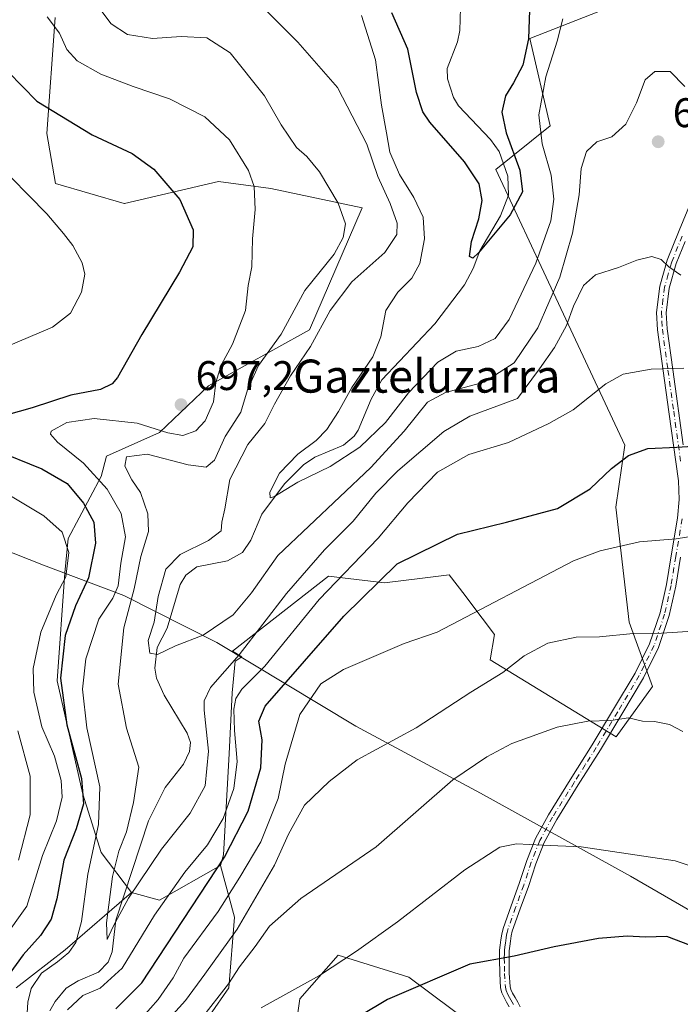
# Model space of a CAD drawing. Units: metres. Extents: x 563083 to 566515, y 4731033 to 4733379.
# Drawn here: x 565350 to 565510, y 4732250 to 4732489 of the extents above; entities that cross this region are included whole.
import ezdxf
from ezdxf.enums import TextEntityAlignment as Align

# ---------------------------------------------------------------- set-up
doc = ezdxf.new("R2010")
doc.units = ezdxf.units.M
doc.header["$MEASUREMENT"] = 0
doc.linetypes.add('DGN Style 4', pattern=[2.6384748266838614, 1.318413404963828, -0.6592067024819142, 0.001648016756204785, -0.6592067024819142])
for name, color, linetype, lineweight in [('Arbolado forestal CxS', 92, 'Continuous', 0), ('Camino Cxs', 7, 'Continuous', 0), ('Camino eje', 30, 'DGN Style 4', 13), ('Corriente natural lineal', 142, 'Continuous', 13), ('Curva de nivel maestra', 30, 'Continuous', 30), ('Curva de nivel normal', 30, 'Continuous', 0), ('Matorral CxS', 135, 'Continuous', 0), ('Municipio', 91, 'Continuous', 13), ('Municipio CxS', 4, 'Continuous', 0), ('Punto de cota en terreno', 7, 'Continuous', 0), ('Rótulo de punto de cota en terreno', 7, 'Continuous', 0), ('Texto cartográfico', 7, 'Continuous', 0)]:
    doc.layers.add(name, color=color, linetype=linetype, lineweight=lineweight)
doc.styles.add('Style-Arial', font='txt')

# ---------------------------------------------------------------- blocks, each defined once
blk = doc.blocks.new('*U4')
at = {"layer": 'Arbolado forestal CxS', "color": 92, "linetype": 'Continuous', "lineweight": 0}
for points in [[(565349.5724999999, 4732254.3215, 699.0791000000027), (565361.4463000001, 4732263.5615, 697.1089999999967), (565377.4495000001, 4732277.4365, 689.2630000000064), (565384.2379000001, 4732275.574100001, 692.588699999993), (565398.9524999997, 4732283.9319, 697.1229000000021), (565402.3469000002, 4732271.480900001, 705.897299999997), (565401.0264999997, 4732254.320900001, 713.2093000000023), (565391.7909000004, 4732241.122300001, 714.1111999999994)], [(565415.5393000003, 4732233.2017, 724.5945999999968), (565418.1785000004, 4732251.6809, 719.9722999999941), (565427.4139, 4732262.240700001, 718.5728999999993), (565444.5657000003, 4732256.9605, 723.2584000000061), (565460.3976999996, 4732245.0811, 727.819399999993)]]:
    blk.add_polyline3d(points, dxfattribs=at)
blk = doc.blocks.new('5PATER')
at = {"layer": 'Punto de cota en terreno', "linetype": 'Continuous', "lineweight": 0}
h = blk.add_hatch(color=51, dxfattribs=at)
edge = h.paths.add_edge_path()
edge.add_ellipse((0, 0), major_axis=(-0.1095731443231308, -0.1110710700762829), ratio=0.9994222409660322, start_angle=0, end_angle=360)

msp = doc.modelspace()

# ---------------------------------------------------------------- linework, layer by layer
at = {"layer": 'Arbolado forestal CxS', "color": 92, "linetype": 'Continuous', "lineweight": 0, "extrusion": (-0.3880296128548252, 0.1944041973728082, 0.9009106657108511), "elevation": 701212.3683300791, "flags": 128}
msp.add_lwpolyline([(-4484228.131093057, -1453994.894870066), (-4484229.506717037, -1453987.232047643), (-4484243.570287403, -1453976.784692372)], dxfattribs=at)
msp.add_lwpolyline([(-4484228.131093057, -1453994.894870066), (-4484229.506717037, -1453987.232047643), (-4484243.570287403, -1453976.784692372)], dxfattribs=at)
at = {"layer": 'Arbolado forestal CxS', "color": 92, "linetype": 'Continuous', "lineweight": 0}
for points in [[(565509.0491000004, 4732497.922900001, 678.3628000000026), (565473.8321000002, 4732484.0623, 674.3693000000058), (565478.7342999997, 4732462.925899999, 679.9256000000023), (565465.5579000004, 4732452.3803, 674.1442999999999), (565474.7484999998, 4732432.736500001, 677.8325999999943), (565496.7856999999, 4732385.6831, 698.2326999999932), (565494.6409, 4732370.675899999, 701.5535999999993), (565497.8579000002, 4732342.806100001, 708.662599999996), (565503.4515000005, 4732327.270300001, 712.574299999993), (565494.7093000002, 4732315.0899, 715.2234999999928), (565464.2383000003, 4732333.7445, 707.5749000000069), (565465.2944999998, 4732339.833699999, 706.1055000000051), (565459.2622999996, 4732347.780300001, 703.5080000000017), (565458.1458999999, 4732349.2511, 703.0681999999942), (565454.3101000004, 4732354.304500001, 701.5445999999939), (565447.1858999999, 4732353.423699999, 700.966499999995), (565438.6907000003, 4732352.373500001, 698.9514000000054), (565425.0872999998, 4732353.9345, 691.6438999999956), (565401.8633000003, 4732335.8007, 687.3138999999937), (565404.1612999998, 4732334.4155, 688.8791000000056), (565402.5056999996, 4732333.403700001, 688.3894), (565401.8057000004, 4732325.7051, 691.7373999999982), (565401.1054999996, 4732311.0077, 691.7356), (565399.7052999996, 4732286.5121, 696.5987000000023), (565398.9524999997, 4732283.9319, 697.1229000000021), (565384.2379000001, 4732275.574100001, 692.588699999993), (565377.4495000001, 4732277.4365, 689.2630000000064), (565370.0928999997, 4732287.067100001, 695.0858000000007), (565365.6727, 4732301.212300001, 702.1808000000019), (565359.4846999999, 4732328.6187, 702.1567000000068), (565361.3422999998, 4732354.747300001, 705.6915000000009), (565362.1376999998, 4732363.0975, 704.8331000000035), (565370.0947000004, 4732378.126499999, 695.0660000000062), (565371.4190999996, 4732382.981899999, 692.6502999999939), (565384.2401000002, 4732388.735300001, 694.8334999999934), (565396.1196999997, 4732400.052300001, 696.1416000000027), (565420.5226999996, 4732413.585899999, 688.511400000003), (565433.2785, 4732443.1359, 689.0170999999973), (565411.1974999999, 4732447.769099999, 694.2733000000007), (565398.4675000003, 4732449.513300001, 697.4511000000057), (565375.7903000005, 4732444.172700001, 702.2093000000023), (565375.6618999997, 4732444.1425, 702.2299000000058), (565359.0802999996, 4732449.013699999, 703.6208000000044), (565357.0225000001, 4732461.056700001, 701.6901000000071), (565358.9631000003, 4732489.192700001, 694.6824000000051)], [(565509.0491000004, 4732497.922900001, 678.3628000000026), (565473.8321000002, 4732484.0623, 674.3693000000058), (565478.7342999997, 4732462.925899999, 679.9256000000023), (565465.5579000004, 4732452.3803, 674.1442999999999), (565474.7484999998, 4732432.736500001, 677.8325999999943), (565496.7856999999, 4732385.6831, 698.2326999999932), (565494.6409, 4732370.675899999, 701.5535999999993), (565497.8579000002, 4732342.806100001, 708.662599999996), (565503.4515000005, 4732327.270300001, 712.574299999993), (565494.7093000002, 4732315.0899, 715.2234999999928), (565464.2383000003, 4732333.7445, 707.5749000000069), (565465.2944999998, 4732339.833699999, 706.1055000000051), (565459.2622999996, 4732347.780300001, 703.5080000000017), (565458.1458999999, 4732349.2511, 703.0681999999942), (565454.3101000004, 4732354.304500001, 701.5445999999939), (565447.1858999999, 4732353.423699999, 700.966499999995), (565438.6907000003, 4732352.373500001, 698.9514000000054), (565425.0872999998, 4732353.9345, 691.6438999999956), (565401.8633000003, 4732335.8007, 687.3138999999937), (565404.1612999998, 4732334.4155, 688.8791000000056), (565402.5056999996, 4732333.403700001, 688.3894), (565401.8057000004, 4732325.7051, 691.7373999999982), (565401.1054999996, 4732311.0077, 691.7356), (565399.7052999996, 4732286.5121, 696.5987000000023), (565398.9524999997, 4732283.9319, 697.1229000000021)], [(565358.9631000003, 4732489.192700001, 694.6824000000051), (565357.0225000001, 4732461.056700001, 701.6901000000071), (565359.0802999996, 4732449.013699999, 703.6208000000044), (565375.6618999997, 4732444.1425, 702.2299000000058), (565375.7903000005, 4732444.172700001, 702.2093000000023), (565398.4675000003, 4732449.513300001, 697.4511000000057), (565411.1974999999, 4732447.769099999, 694.2733000000007), (565433.2785, 4732443.1359, 689.0170999999973), (565420.5226999996, 4732413.585899999, 688.511400000003), (565396.1196999997, 4732400.052300001, 696.1416000000027), (565384.2401000002, 4732388.735300001, 694.8334999999934), (565371.4190999996, 4732382.981899999, 692.6502999999939), (565370.0947000004, 4732378.126499999, 695.0660000000062), (565362.1376999998, 4732363.0975, 704.8331000000035), (565361.3422999998, 4732354.747300001, 705.6915000000009), (565359.4846999999, 4732328.6187, 702.1567000000068), (565365.6727, 4732301.212300001, 702.1808000000019), (565370.0928999997, 4732287.067100001, 695.0858000000007), (565377.4495000001, 4732277.4365, 689.2630000000064), (565361.4463000001, 4732263.5615, 697.1089999999967), (565349.5724999999, 4732254.3215, 699.0791000000027)], [(565358.9631000003, 4732489.192700001, 694.6824000000051), (565357.0225000001, 4732461.056700001, 701.6901000000071), (565359.0802999996, 4732449.013699999, 703.6208000000044), (565375.6618999997, 4732444.1425, 702.2299000000058), (565375.7903000005, 4732444.172700001, 702.2093000000023), (565398.4675000003, 4732449.513300001, 697.4511000000057), (565411.1974999999, 4732447.769099999, 694.2733000000007), (565433.2785, 4732443.1359, 689.0170999999973), (565420.5226999996, 4732413.585899999, 688.511400000003), (565396.1196999997, 4732400.052300001, 696.1416000000027), (565384.2401000002, 4732388.735300001, 694.8334999999934), (565371.4190999996, 4732382.981899999, 692.6502999999939), (565370.0947000004, 4732378.126499999, 695.0660000000062), (565362.1376999998, 4732363.0975, 704.8331000000035), (565361.3422999998, 4732354.747300001, 705.6915000000009), (565359.4846999999, 4732328.6187, 702.1567000000068), (565365.6727, 4732301.212300001, 702.1808000000019), (565370.0928999997, 4732287.067100001, 695.0858000000007), (565377.4495000001, 4732277.4365, 689.2630000000064)], [(565358.9631000003, 4732489.192700001, 694.6824000000051), (565357.0225000001, 4732461.056700001, 701.6901000000071), (565359.0802999996, 4732449.013699999, 703.6208000000044), (565375.6618999997, 4732444.1425, 702.2299000000058), (565375.7903000005, 4732444.172700001, 702.2093000000023), (565398.4675000003, 4732449.513300001, 697.4511000000057), (565411.1974999999, 4732447.769099999, 694.2733000000007), (565433.2785, 4732443.1359, 689.0170999999973), (565420.5226999996, 4732413.585899999, 688.511400000003), (565396.1196999997, 4732400.052300001, 696.1416000000027), (565384.2401000002, 4732388.735300001, 694.8334999999934), (565371.4190999996, 4732382.981899999, 692.6502999999939), (565370.0947000004, 4732378.126499999, 695.0660000000062), (565362.1376999998, 4732363.0975, 704.8331000000035), (565361.3422999998, 4732354.747300001, 705.6915000000009), (565359.4846999999, 4732328.6187, 702.1567000000068), (565365.6727, 4732301.212300001, 702.1808000000019), (565370.0928999997, 4732287.067100001, 695.0858000000007), (565377.4495000001, 4732277.4365, 689.2630000000064)], [(565398.9524999997, 4732283.9319, 697.1229000000021), (565402.3469000002, 4732271.480900001, 705.897299999997), (565401.0264999997, 4732254.320900001, 713.2093000000023), (565391.7909000004, 4732241.122300001, 714.1111999999994), (565397.0676999995, 4732223.962099999, 723.641499999998), (565403.6649000002, 4732220.0021, 726.7884999999952), (565412.9001000002, 4732221.321900001, 727.7038999999932), (565415.5393000003, 4732233.2017, 724.5945999999968), (565418.1785000004, 4732251.6809, 719.9722999999941), (565427.4139, 4732262.240700001, 718.5728999999993), (565444.5657000003, 4732256.9605, 723.2584000000061), (565460.3976999996, 4732245.0811, 727.819399999993), (565472.2713000001, 4732221.3211, 735.4866999999941), (565485.4650999998, 4732214.722100001, 739.3234999999986), (565490.7418999998, 4732205.4825, 742.5290999999997), (565493.3346999995, 4732193.647100001, 746.9070000000065), (565550.5329, 4732180.841499999, 749.5439999999944), (565579.0931000002, 4732169.8869, 748.5537999999942), (565605.4801000003, 4732172.526900001, 741.311600000001), (565610.7571, 4732180.4465, 736.4483000000037), (565596.0566999996, 4732198.569300001, 732.7589000000008), (565583.8982999995, 4732205.402899999, 732.6897999999928), (565587.0094999997, 4732217.4055, 728.3908999999985), (565606.2581000002, 4732219.363299999, 722.4192999999942)], [(565349.5724999999, 4732254.3215, 699.0791000000027), (565361.4463000001, 4732263.5615, 697.1089999999967), (565377.4495000001, 4732277.4365, 689.2630000000064)], [(565349.5724999999, 4732254.3215, 699.0791000000027), (565361.4463000001, 4732263.5615, 697.1089999999967), (565377.4495000001, 4732277.4365, 689.2630000000064)]]:
    msp.add_polyline3d(points, dxfattribs=at)
at = {"layer": 'Camino Cxs', "color": 7, "linetype": 'Continuous', "lineweight": 0}
for points in [[(565468.8300999999, 4732249.7501, 730.6065999999992), (565468.2100999998, 4732250.880100001, 730.0868000000046), (565467.5800999999, 4732252.0101, 729.5280999999959), (565467.0601000004, 4732253.140100001, 729.0516000000061), (565466.7500999998, 4732254.3301, 728.5766000000004), (565466.5201000003, 4732257.8101, 727.0972999999941), (565466.4801000003, 4732261.3201, 725.6235000000015), (565466.4801000003, 4732262.4001, 725.1655999999931), (565466.5100999996, 4732263.4801, 724.9753000000055), (565466.6501000002, 4732264.710100001, 724.7569999999978), (565466.8300999999, 4732265.9301, 724.5331000000006), (565467.0301000001, 4732267.340100001, 724.2853999999934), (565467.3400999998, 4732268.7401, 724.2198999999965), (565469.2801000001, 4732274.220100001, 723.7697000000044), (565471.2600999996, 4732279.610099999, 722.350099999996), (565473.0701000001, 4732285.140100001, 721.2994000000036), (565475.1700999998, 4732290.4901, 720.1904999999971), (565478.3000999996, 4732296.2301, 719.1059999999999), (565483.5701000001, 4732304.6801, 719.0019999999931), (565488.9001000002, 4732313.130100001, 716.8185999999987), (565494.0900999998, 4732321.770099999, 720.1057000000002), (565499.2701000003, 4732330.460100001, 718.9214999999967), (565502.7801000001, 4732337.600099999, 716.5966999999946), (565505.3000999996, 4732345.110099999, 709.7014000000055), (565506.8400999998, 4732351.970100001, 707.2856000000029), (565507.9700999996, 4732358.920100001, 705.8797999999952), (565509.5201000003, 4732368.0001, 704.1459000000032), (565509.9700999996, 4732372.540100001, 702.9196999999986), (565509.7801000001, 4732377.050100001, 703.1184000000068), (565507.4600999998, 4732393.7501, 699.0383000000002), (565506.0800999999, 4732403.670100001, 696.8175999999949), (565504.7100999998, 4732413.610099999, 693.760500000004), (565504.4801000003, 4732417.8101, 692.1432999999961), (565505.2500999998, 4732424.140100001, 691.3644000000058), (565507.0401, 4732430.4101, 692.3349000000017), (565509.9401000004, 4732437.590100001, 690.5584999999992), (565512.8400999998, 4732444.6501, 686.8380999999936)], [(565468.8300999999, 4732249.7501, 730.6065999999992), (565468.2100999998, 4732250.880100001, 730.0868000000046), (565467.5800999999, 4732252.0101, 729.5280999999959), (565467.0601000004, 4732253.140100001, 729.0516000000061), (565466.7500999998, 4732254.3301, 728.5766000000004), (565466.5201000003, 4732257.8101, 727.0972999999941), (565466.4801000003, 4732261.3201, 725.6235000000015), (565466.4801000003, 4732262.4001, 725.1655999999931), (565466.5100999996, 4732263.4801, 724.9753000000055), (565466.6501000002, 4732264.710100001, 724.7569999999978), (565466.8300999999, 4732265.9301, 724.5331000000006), (565467.0301000001, 4732267.340100001, 724.2853999999934), (565467.3400999998, 4732268.7401, 724.2198999999965), (565469.2801000001, 4732274.220100001, 723.7697000000044), (565471.2600999996, 4732279.610099999, 722.350099999996), (565473.0701000001, 4732285.140100001, 721.2994000000036), (565475.1700999998, 4732290.4901, 720.1904999999971), (565478.3000999996, 4732296.2301, 719.1059999999999), (565483.5701000001, 4732304.6801, 719.0019999999931), (565488.9001000002, 4732313.130100001, 716.8185999999987), (565494.0900999998, 4732321.770099999, 720.1057000000002), (565499.2701000003, 4732330.460100001, 718.9214999999967), (565502.7801000001, 4732337.600099999, 716.5966999999946), (565505.3000999996, 4732345.110099999, 709.7014000000055), (565506.8400999998, 4732351.970100001, 707.2856000000029), (565507.9700999996, 4732358.920100001, 705.8797999999952), (565509.5201000003, 4732368.0001, 704.1459000000032), (565509.9700999996, 4732372.540100001, 702.9196999999986), (565509.7801000001, 4732377.050100001, 703.1184000000068), (565507.4600999998, 4732393.7501, 699.0383000000002), (565506.0800999999, 4732403.670100001, 696.8175999999949), (565504.7100999998, 4732413.610099999, 693.760500000004), (565504.4801000003, 4732417.8101, 692.1432999999961), (565505.2500999998, 4732424.140100001, 691.3644000000058), (565507.0401, 4732430.4101, 692.3349000000017), (565509.9401000004, 4732437.590100001, 690.5584999999992), (565512.8400999998, 4732444.6501, 686.8380999999936)], [(565511.3701, 4732434.9301, 690.1104999999952), (565509.2401000002, 4732429.6501, 692.1346000000049), (565507.5301000001, 4732423.6801, 691.5478000000003), (565506.8000999996, 4732417.7301, 692.0826999999991), (565507.0201000003, 4732413.8301, 693.0062000000034), (565508.3800999997, 4732403.9901, 695.4272999999957), (565510.9200999998, 4732385.720100001, 702.2877000000008)], [(565511.3701, 4732434.9301, 690.1104999999952), (565509.2401000002, 4732429.6501, 692.1346000000049), (565507.5301000001, 4732423.6801, 691.5478000000003), (565506.8000999996, 4732417.7301, 692.0826999999991), (565507.0201000003, 4732413.8301, 693.0062000000034), (565508.3800999997, 4732403.9901, 695.4272999999957), (565510.9200999998, 4732385.720100001, 702.2877000000008)], [(565510.2600999996, 4732358.540100001, 706.0362000000023), (565509.1201, 4732351.530099999, 707.4257999999973), (565507.5401, 4732344.4901, 709.1429000000062), (565504.9301000005, 4732336.720100001, 714.6747999999934), (565501.3101000004, 4732329.350099999, 718.1977000000044), (565496.0800999999, 4732320.5801, 720.1944999999978), (565490.8701, 4732311.9101, 716.5451999999932), (565485.5401, 4732303.450099999, 718.6717000000062), (565480.3101000004, 4732295.0601, 719.2743999999948), (565477.2801000001, 4732289.5101, 720.0978000000032), (565475.2600999996, 4732284.350099999, 721.3601000000053), (565473.4600999998, 4732278.850099999, 722.0222000000067), (565471.4700999996, 4732273.4301, 723.0721999999951), (565469.5800999999, 4732268.100099999, 724.1745999999986), (565469.3101000004, 4732266.9301, 724.3368999999948), (565469.1300999997, 4732265.600099999, 724.5767000000051), (565468.9501, 4732264.4101, 724.7713999999978), (565468.8300999999, 4732263.3101, 724.946100000001), (565468.8000999996, 4732262.370100001, 725.1343999999954), (565468.8000999996, 4732261.340100001, 725.5432000000002), (565468.8400999998, 4732257.9001, 726.9144999999991), (565469.0500999996, 4732254.700099999, 728.3010000000068), (565469.2500999998, 4732253.920100001, 728.6401999999945), (565469.6501000002, 4732253.0601, 729.0026000000071), (565470.2401000002, 4732252.0001, 729.4483000000037), (565470.8800999997, 4732250.840100001, 729.9351000000024), (565471.4401000004, 4732249.7401, 730.3628999999929)], [(565510.2600999996, 4732358.540100001, 706.0362000000023), (565509.1201, 4732351.530099999, 707.4257999999973), (565507.5401, 4732344.4901, 709.1429000000062), (565504.9301000005, 4732336.720100001, 714.6747999999934), (565501.3101000004, 4732329.350099999, 718.1977000000044), (565496.0800999999, 4732320.5801, 720.1944999999978), (565490.8701, 4732311.9101, 716.5451999999932), (565485.5401, 4732303.450099999, 718.6717000000062), (565480.3101000004, 4732295.0601, 719.2743999999948), (565477.2801000001, 4732289.5101, 720.0978000000032), (565475.2600999996, 4732284.350099999, 721.3601000000053), (565473.4600999998, 4732278.850099999, 722.0222000000067), (565471.4700999996, 4732273.4301, 723.0721999999951), (565469.5800999999, 4732268.100099999, 724.1745999999986), (565469.3101000004, 4732266.9301, 724.3368999999948), (565469.1300999997, 4732265.600099999, 724.5767000000051), (565468.9501, 4732264.4101, 724.7713999999978), (565468.8300999999, 4732263.3101, 724.946100000001), (565468.8000999996, 4732262.370100001, 725.1343999999954), (565468.8000999996, 4732261.340100001, 725.5432000000002), (565468.8400999998, 4732257.9001, 726.9144999999991), (565469.0500999996, 4732254.700099999, 728.3010000000068), (565469.2500999998, 4732253.920100001, 728.6401999999945), (565469.6501000002, 4732253.0601, 729.0026000000071), (565470.2401000002, 4732252.0001, 729.4483000000037), (565470.8800999997, 4732250.840100001, 729.9351000000024), (565471.4401000004, 4732249.7401, 730.3628999999929)]]:
    msp.add_polyline3d(points, dxfattribs=at)
at = {"layer": 'Camino eje', "color": 30, "linetype": 'DGN Style 4', "lineweight": 13}
for points in [[(565510.6551000001, 4732436.2601, 690.3151000000071), (565508.1401000004, 4732430.030099999, 692.2482000000019), (565507.2851, 4732427.045100001, 691.7465999999986), (565506.3901000004, 4732423.9101, 691.465200000006), (565506.0251000002, 4732420.9351, 691.6478000000062), (565505.6401000004, 4732417.770099999, 692.1135000000068), (565505.7550999997, 4732415.670100001, 692.7581999999966), (565505.8651000002, 4732413.720100001, 693.3745999999956), (565507.2301000003, 4732403.8301, 695.7624999999971), (565508.6101000002, 4732393.9101, 698.8366999999998), (565510.3501000004, 4732381.3851, 704.5858000000007)], [(565510.6700999998, 4732367.845100001, 704.1809999999969), (565509.1151000002, 4732358.7301, 705.9542999999976), (565507.9801000003, 4732351.7501, 707.2744999999995), (565506.4200999998, 4732344.800100001, 709.4409000000014), (565503.8551000003, 4732337.1601, 715.6505999999936), (565500.2901, 4732329.905099999, 718.5550999999978), (565495.0850999998, 4732321.175100001, 720.178), (565489.8850999996, 4732312.520099999, 716.6316999999982), (565487.2200999996, 4732308.290100001, 718.686600000001), (565484.5551000005, 4732304.065099999, 718.8065999999964), (565479.3051000005, 4732295.645099999, 719.1839000000036), (565476.2251000004, 4732290.0001, 720.1388000000007), (565475.1750999996, 4732287.325099999, 720.8810999999987), (565474.1651, 4732284.745100001, 721.3125), (565472.3601000002, 4732279.2301, 722.0282000000007), (565470.3750999998, 4732273.825099999, 723.4069000000018), (565468.4600999998, 4732268.420100001, 724.1538), (565468.3051000005, 4732267.720100001, 724.1680000000051), (565468.1700999998, 4732267.1351, 724.220100000006), (565468.0701000001, 4732266.4301, 724.317200000005), (565467.9801000003, 4732265.765100001, 724.4040999999997), (565467.8901000004, 4732265.170100001, 724.4762999999948), (565467.7701000003, 4732264.2851, 724.5780999999988), (565467.6700999998, 4732263.395099999, 724.6763000000064), (565467.6475000001, 4732262.620100001, 724.772100000002), (565467.6401000004, 4732261.5875, 725.1717000000062), (565467.6601, 4732259.610099999, 726.0117000000029), (565467.6801000005, 4732257.8551, 726.7560999999987), (565467.9001000002, 4732254.515100001, 728.3257000000012), (565468.1051000003, 4732253.725099999, 728.6974999999949), (565468.5151000004, 4732252.7501, 729.140400000004), (565468.9301000005, 4732251.970100001, 729.5050000000047), (565469.2251000004, 4732251.440099999, 729.7516000000034), (565469.8551000003, 4732250.295100001, 730.2551999999997)]]:
    msp.add_polyline3d(points, dxfattribs=at)
at = {"layer": 'Corriente natural lineal', "color": 142, "linetype": 'Continuous', "lineweight": 13}
msp.add_polyline3d([(565357.7012999998, 4732248.743799999, 692.959400000007), (565358.9808999998, 4732251.0021, 692.8199000000022), (565361.6692000004, 4732254.273800001, 692.9282999999997), (565364.5244000005, 4732256.0448, 692.8119000000006), (565369.4484000001, 4732258.1481, 691.5755999999965), (565371.8256999999, 4732260.5692, 691.2786999999954), (565372.7467999998, 4732263.069800001, 690.8402999999962), (565373.6705999998, 4732270.702500001, 690.9272999999957), (565381.5442000004, 4732294.7797, 689.0072999999975), (565385.5932, 4732302.7884, 688.2259999999952), (565390.0714999996, 4732308.480599999, 687.4082000000053), (565391.5226999996, 4732311.5461, 686.8842000000004), (565391.7210999997, 4732313.715299999, 686.713699999993), (565390.9250999996, 4732315.9869, 686.654999999999), (565385.3444999997, 4732325.1533, 686.2063999999956), (565383.5500999996, 4732329.267300001, 686.1160999999993), (565383.1201999999, 4732331.722100001, 685.8098000000027), (565383.6750999996, 4732336.6724, 685.4271000000008), (565386.1196999997, 4732341.349199999, 684.8947999999946), (565389.2720999997, 4732351.9365, 684.0703000000067), (565390.6068000002, 4732354.173699999, 684.0191999999952), (565393.2922999999, 4732356.2499, 683.5200999999943), (565400.6745999996, 4732357.697699999, 682.1747000000032), (565404.3146000003, 4732359.681700001, 682.2002000000066), (565406.3372, 4732362.686799999, 681.6848999999929), (565409, 4732369, 681.2621000000072), (565414.4757000003, 4732376.3146, 680.9204000000027), (565419.0449999999, 4732380.9012, 680.6972999999998), (565421.7896999996, 4732382.749199999, 680.0442000000039), (565428.7248000001, 4732385.6972, 679.1555999999982), (565431.3520999998, 4732387.8662, 678.3947999999946), (565432.3074000003, 4732389.279899999, 678.2621999999974), (565435.4069999997, 4732396.807499999, 678.5605999999971), (565437.9993000003, 4732401.520600001, 678.3554000000004), (565450.8748000005, 4732415.0518, 676.6667000000016), (565457.9968999998, 4732424.473400001, 675.8659999999945), (565460.1118999999, 4732428.427200001, 675.7932000000001), (565461.7525000004, 4732432.694900001, 675.2635000000009), (565466.7070000004, 4732441.1646, 674.9489999999934), (565468.6653000005, 4732446.161499999, 674.6637999999948), (565468.5252, 4732450.7656, 674.1855000000069), (565466.3975000001, 4732456.717900001, 673.4854999999952), (565464.2788000006, 4732459.630999999, 673.2122999999992), (565456.5406999998, 4732467.786900001, 672.1374999999971), (565455.3432999998, 4732469.8444, 672.287599999996), (565453.9340000004, 4732474.322699999, 672.2250000000058), (565453.8317999998, 4732476.7981, 672.1184999999969), (565456.2983999997, 4732483.2578, 670.8657999999997), (565456.8472999996, 4732486.0571, 670.5065000000031), (565457.0950999996, 4732494.358300001, 669.9018999999971)], dxfattribs=at)
at = {"layer": 'Curva de nivel maestra', "color": 30, "linetype": 'Continuous', "lineweight": 30, "flags": 128}
for points, elevation in [([(565473.7800000003, 4732493.280099999), (565473.4600000001, 4732483.9801), (565472.0999999996, 4732477.6601), (565469.8700000001, 4732473.3201), (565467.9199999999, 4732470.200099999), (565467.0700000003, 4732466.2401), (565468.0899999999, 4732461.270099999), (565471.3700000001, 4732452.2401), (565472.0499999998, 4732446.960100001), (565469.0899999999, 4732441.4301), (565461.4299999997, 4732432.1801), (565460.0199999996, 4732430.9001), (565459.2300000004, 4732431.360099999), (565459.6799999997, 4732434.9801), (565461.4600000001, 4732440.420100001), (565462.2800000003, 4732444.920100001), (565461.54, 4732448.940099999), (565458.0099999999, 4732454.2401), (565449.5899999999, 4732463.8301), (565447.9199999999, 4732466.3201), (565446.4400000004, 4732471.020099999), (565444.2800000003, 4732481.520099999), (565440.4000000004, 4732490.3101)], 675), ([(565340.5800000001, 4732483.110099999), (565354.5700000003, 4732468.9001), (565367.9600000001, 4732460.7601), (565377.6600000003, 4732456.2301), (565382.9000000004, 4732452.4801), (565389.1200000001, 4732445.1501), (565392.3799999999, 4732437.770099999), (565392.2599999999, 4732433.630100001), (565389.0999999996, 4732427.5001), (565379.9699999997, 4732412.4301), (565374.0800000001, 4732402.0801), (565372.8099999996, 4732400.520099999), (565369.9600000001, 4732399.130100001), (565362.75, 4732397.7501), (565353.4000000004, 4732394.700099999), (565343.9299999997, 4732392.0701)], 700), ([(565344.1900000004, 4732384.590100001), (565355.7999999998, 4732379.920100001), (565361.8700000001, 4732376.4301), (565365.8600000005, 4732371.600099999), (565368.3399999999, 4732367.040100001), (565368.79, 4732361.970100001), (565367.0599999996, 4732353.600099999), (565363.9199999999, 4732346.770099999), (565361.4299999997, 4732339.6501), (565360.2800000003, 4732329.270099999), (565361.8600000005, 4732317.9801), (565365.3600000005, 4732305.030099999), (565365.8200000003, 4732298.870100001), (565364.0800000001, 4732292.860099999), (565361.1100000005, 4732285.2401), (565359.4199999999, 4732275.920100001), (565358, 4732270.940099999), (565355.4400000004, 4732267.050100001), (565351.2800000003, 4732262.3301), (565346.2000000002, 4732255.3201)], 700), ([(565373.6799999997, 4732249.300100001), (565379.9900000002, 4732255.540100001), (565399.9900000002, 4732285.960100001), (565405.6500000004, 4732297.100099999), (565408.7300000004, 4732307.5701), (565409.0899999999, 4732314.350099999), (565408.2999999998, 4732318.880100001), (565409.79, 4732322.5001), (565428.79, 4732344.3201), (565441.7199999997, 4732356.940099999), (565456.3399999999, 4732364.170100001), (565468.1799999997, 4732367.020099999), (565480.5, 4732370.3201), (565488.3799999999, 4732375.0801), (565493.54, 4732380.050100001), (565497.7100000001, 4732383.170100001), (565502.3700000001, 4732384.840100001), (565509.3399999999, 4732385.220100001), (565515.8799999999, 4732385.620100001)], 700), ([(565542.0099999999, 4732248.940099999), (565529.1699999999, 4732255.4301), (565516.0599999996, 4732263.3201), (565506.9400000004, 4732266.7401), (565501.8099999996, 4732266.5801), (565497.3899999997, 4732266.860099999), (565490.4000000004, 4732266.3201), (565479.6799999997, 4732264.270099999), (565470.0599999996, 4732261.9801), (565459.3399999999, 4732260.0801), (565439.3899999997, 4732251.4901), (565425.7800000003, 4732243.4101)], 724.9999999999999)]:
    msp.add_lwpolyline(points, dxfattribs=dict(at, elevation=elevation))
at = {"layer": 'Curva de nivel normal', "color": 30, "linetype": 'Continuous', "lineweight": 0, "flags": 128}
for points, elevation in [([(565510.3200000003, 4732426.780099999), (565507.4600000001, 4732428.8201), (565505.5700000003, 4732430.590100001), (565503.3600000005, 4732431.3101), (565499.7100000001, 4732430.470100001), (565495.2400000002, 4732428.630100001), (565489.7100000001, 4732426.890100001), (565486.7599999999, 4732424.300100001), (565484.4000000004, 4732419.300100001), (565482.7000000002, 4732414.640100001), (565479.7599999999, 4732409.300100001), (565476.1699999999, 4732404.140100001), (565470.8600000005, 4732396.970100001), (565459.29, 4732392.6501), (565453.0099999999, 4732388.970100001), (565441.8499999996, 4732379.420100001), (565436.5499999998, 4732374.0801), (565431.1200000001, 4732367.300100001), (565424.1100000005, 4732360.340100001), (565414.9400000004, 4732349.7601), (565403.4900000002, 4732334.940099999), (565396.6100000005, 4732327.040100001), (565395.0599999996, 4732323.780099999), (565395.0099999999, 4732321.5701), (565396.0999999996, 4732311.620100001), (565395.2999999998, 4732303.2501), (565391.6600000003, 4732296.620100001), (565384.7000000002, 4732287.9001), (565376.7699999996, 4732276.030099999), (565373.0099999999, 4732269.200099999), (565371.6100000005, 4732266.030099999), (565371.3899999997, 4732270.090100001), (565372.8799999999, 4732281.270099999), (565374.4000000004, 4732287.4301), (565376.2199999997, 4732292.130100001), (565377.9500000002, 4732299.1801), (565379.2000000002, 4732307.770099999), (565376.25, 4732317.1601), (565374.2300000004, 4732327.8101), (565375.6399999997, 4732341.4301), (565378.1399999997, 4732350.9301), (565379.7400000002, 4732358.690099999), (565381.5599999996, 4732364.770099999), (565381.4400000004, 4732369.040100001), (565379.6699999999, 4732374.220100001), (565377.5099999999, 4732377.280099999), (565375.8899999997, 4732380.5601), (565376.2199999997, 4732382.860099999), (565381.2199999997, 4732383.460100001), (565391.1900000004, 4732380.890100001), (565395.5499999998, 4732380.340100001), (565397.5700000003, 4732382.0101), (565400.1500000004, 4732387.780099999), (565403.8700000001, 4732393.690099999), (565405.5499999998, 4732399.0801), (565408.2000000002, 4732404.9301), (565413.6900000004, 4732412.530099999), (565419.3899999997, 4732423.0801), (565426.4800000004, 4732431.9301), (565428.6299999999, 4732435.9001), (565429.2199999997, 4732439.2401), (565427.4400000004, 4732444.2601), (565422.9400000004, 4732451.850099999), (565419.8399999999, 4732455.550100001), (565417.3499999996, 4732457.7401), (565413.6299999999, 4732463.1801), (565409.6600000003, 4732470.170100001), (565401.3300000001, 4732480.600099999), (565395.6799999997, 4732484.220100001), (565389.4900000002, 4732484.590100001), (565382.5099999999, 4732484.050100001), (565376.5, 4732485.0701), (565372.5800000001, 4732487.670100001), (565367.1299999999, 4732494.880100001)], 690), ([(565357.0599999996, 4732489.3301), (565360.0599999996, 4732485.4001), (565361.8499999996, 4732481.460100001), (565364.2800000003, 4732478.710100001), (565370.0199999996, 4732475.4801), (565377.8700000001, 4732472.440099999), (565386.6799999997, 4732469.4801), (565395.2000000002, 4732465.100099999), (565401.1399999997, 4732459.550100001), (565405.7999999998, 4732452.1801), (565407.1299999999, 4732448.290100001), (565407.4100000003, 4732442.7401), (565406.7300000004, 4732435.630100001), (565406.6100000005, 4732428.850099999), (565405.7199999997, 4732424.300100001), (565405, 4732418.280099999), (565401.9199999999, 4732410.100099999), (565399.1799999997, 4732405.0001), (565397.8899999997, 4732400.860099999), (565397.29, 4732396.1801), (565395.29, 4732391.520099999), (565393.0199999996, 4732389.100099999), (565389.8600000005, 4732388.020099999), (565386.2199999997, 4732388.640100001), (565378.8600000005, 4732390.960100001), (565368.4299999997, 4732392.140100001), (565361.8600000005, 4732391.190099999), (565358.0199999996, 4732389.040100001), (565357.8300000001, 4732388.300100001), (565359.5300000003, 4732386.380100001), (565365.8700000001, 4732381.280099999), (565371.5800000001, 4732375.050100001), (565375, 4732369.100099999), (565375.9900000002, 4732363.4801), (565374.8899999997, 4732357.100099999), (565374.2599999999, 4732351.640100001), (565372.9299999997, 4732348.610099999), (565369.5800000001, 4732343.530099999), (565366.4000000004, 4732333.940099999), (565365.5899999999, 4732326.640100001), (565366.6399999997, 4732317.300100001), (565369.7999999998, 4732303.0001), (565369.4800000004, 4732293.890100001), (565366.8899999997, 4732281.860099999), (565365.3799999999, 4732270.4301), (565364.0099999999, 4732265.300100001), (565362.3399999999, 4732262.9001), (565359.5300000003, 4732260.620100001), (565355.7100000001, 4732257.9001), (565353.2300000004, 4732254.170100001), (565352.3600000005, 4732250.890100001), (565351.4600000001, 4732236.640100001)], 695), ([(565511.2800000003, 4732472.5001), (565507.7400000002, 4732476.110099999), (565504.04, 4732476.100099999), (565501.7100000001, 4732474.0601), (565499.6200000001, 4732468.550100001), (565497, 4732463.340100001), (565493.6200000001, 4732460.300100001), (565489.9900000002, 4732459.090100001), (565487.54, 4732456.700099999), (565486.2400000002, 4732452.630100001), (565485.7100000001, 4732446.290100001), (565484.0999999996, 4732436.960100001), (565481.0599999996, 4732426.3101), (565475.7800000003, 4732414.030099999), (565470.0499999998, 4732405.5801), (565462.7999999998, 4732400.880100001), (565453.3899999997, 4732398.4301), (565449.04, 4732396.0601), (565443.4100000003, 4732389.020099999), (565435.3300000001, 4732380.300100001), (565412.8399999999, 4732358.970100001), (565406.5099999999, 4732349.970100001), (565402.04, 4732344.640100001), (565394.7999999998, 4732339.6801), (565388.1200000001, 4732337.0701), (565383.79, 4732335.050100001), (565381.8700000001, 4732335.3201), (565381.4900000002, 4732338.380100001), (565382.9100000003, 4732342.8201), (565383.9100000003, 4732349.0801), (565385.7699999996, 4732355.630100001), (565389.2000000002, 4732359.220100001), (565396.0700000003, 4732362.620100001), (565399.1699999999, 4732364.920100001), (565399.3200000003, 4732367.030099999), (565400.0099999999, 4732370.2601), (565401.2800000003, 4732377.340100001), (565405.5999999996, 4732385.840100001), (565409.7400000002, 4732390.940099999), (565412.0700000003, 4732395.5801), (565415.8899999997, 4732402.420100001), (565420.7999999998, 4732409.5801), (565425.4900000002, 4732418.280099999), (565430.7800000003, 4732425.2301), (565438.7599999999, 4732432.280099999), (565441.6799999997, 4732436.630100001), (565441.6900000004, 4732439.420100001), (565440.0599999996, 4732444.140100001), (565437.0099999999, 4732450.720100001), (565434.4100000003, 4732458.520099999), (565427.2999999998, 4732472.200099999), (565417.7100000001, 4732483.2301), (565410.2800000003, 4732490.640100001)], 685), ([(565481.7999999998, 4732488.840100001), (565480.4100000003, 4732483.450099999), (565477.7199999997, 4732474.8101), (565475.9900000002, 4732465.630100001), (565476.8200000003, 4732458.5701), (565478.9500000002, 4732451.050100001), (565479.6399999997, 4732445.2301), (565478.8700000001, 4732439.960100001), (565475.2699999996, 4732429.720100001), (565468.79, 4732416.0801), (565465.3899999997, 4732411.460100001), (565461.3300000001, 4732409.520099999), (565455.9699999997, 4732408.450099999), (565451.5999999996, 4732405.7401), (565444.4600000001, 4732398.300100001), (565438.9299999997, 4732391.140100001), (565432.7199999997, 4732385.1801), (565425.5199999996, 4732380.5001), (565417.7000000002, 4732376.700099999), (565411.8600000005, 4732373.1601), (565411.0199999996, 4732372.950099999), (565410.9000000004, 4732374.290100001), (565413.2699999996, 4732378.890100001), (565417.7300000004, 4732383.520099999), (565422.1100000005, 4732386.770099999), (565424.6799999997, 4732389.4301), (565427.5599999996, 4732393.8201), (565430.7599999999, 4732399.610099999), (565435.8099999996, 4732407.0101), (565437.7599999999, 4732411.850099999), (565439.0099999999, 4732418.280099999), (565441.8700000001, 4732422.710100001), (565445.2999999998, 4732426.100099999), (565447.2100000001, 4732429.6601), (565448.3499999996, 4732435.5701), (565448, 4732440.840100001), (565445.7699999996, 4732445.5801), (565442.25, 4732451.1501), (565439.9600000001, 4732456.5801), (565439.1799999997, 4732461.270099999), (565437.9000000004, 4732467.960100001), (565436.5199999996, 4732478.960100001), (565433.0999999996, 4732489.6801)], 680), ([(565347.1799999997, 4732409.450099999), (565358.3700000001, 4732414.2301), (565362.7400000002, 4732417.640100001), (565365.3899999997, 4732422.720100001), (565366.1600000003, 4732427.040100001), (565365.5499999998, 4732429.790100001), (565363.25, 4732433.970100001), (565361.04, 4732436.9301), (565357.0199999996, 4732441.6601), (565343.9000000004, 4732454.870100001)], 705), ([(565361.9600000001, 4732249.040100001), (565365.6900000004, 4732252.460100001), (565369.8600000005, 4732254.2301), (565375.2199999997, 4732259.120100001), (565383.04, 4732271.970100001), (565390.3600000005, 4732282.300100001), (565395.8399999999, 4732288.970100001), (565399.5999999996, 4732295.300100001), (565402.2199999997, 4732302.5701), (565402.9900000002, 4732309.100099999), (565402.3799999999, 4732316.620100001), (565402.2199999997, 4732321.800100001), (565402.6600000003, 4732324.390100001), (565404.1900000004, 4732326.640100001), (565409.7199999997, 4732332.220100001), (565422.8399999999, 4732348.360099999), (565437.1500000004, 4732363.140100001), (565444.3300000001, 4732371.6801), (565451.5199999996, 4732379.100099999), (565459.0199999996, 4732383.420100001), (565468.6200000001, 4732386.340100001), (565478.3899999997, 4732390.920100001), (565484.3099999996, 4732394.2501), (565492.2300000004, 4732400.540100001), (565496.4100000003, 4732402.8201), (565503.1600000003, 4732404.090100001), (565511.0499999998, 4732404.3101)], 695), ([(565346.3700000001, 4732265.970100001), (565352.1799999997, 4732274.0701), (565355.9400000004, 4732286.380100001), (565359.3499999996, 4732294.7401), (565360.6799999997, 4732300.460100001), (565360.4400000004, 4732304.5001), (565358.7999999998, 4732310.420100001), (565355.8099999996, 4732317.540100001), (565353.8700000001, 4732325.920100001), (565353.7100000001, 4732331.6501), (565355.5199999996, 4732340.4001), (565359.2699999996, 4732349.380100001), (565361.5899999999, 4732353.790100001), (565362.3200000003, 4732359.720100001), (565360.7199999997, 4732364.5801), (565356.2599999999, 4732368.540100001), (565344.4800000004, 4732375.5701)], 705), ([(565514.6699999999, 4732363.9001), (565509.2199999997, 4732363.020099999), (565500.3799999999, 4732362.280099999), (565490.8399999999, 4732360.130100001), (565484.3799999999, 4732357.640100001), (565451.3700000001, 4732340.420100001), (565443.3899999997, 4732337.690099999), (565428.7800000003, 4732331.360099999), (565423.29, 4732327.950099999), (565418.1799999997, 4732320.4901), (565414.6699999999, 4732308.4801), (565412.9699999997, 4732300.140100001), (565408.7199999997, 4732289.6801), (565403.6900000004, 4732281.1601), (565398.4299999997, 4732272.8301), (565390.1200000001, 4732261.540100001), (565387.5700000003, 4732256.780099999), (565383.9000000004, 4732251.520099999), (565374.6500000004, 4732241.020099999)], 705), ([(565386.6600000003, 4732246.970100001), (565390.5499999998, 4732251.300100001), (565395.1900000004, 4732257.640100001), (565402.9900000002, 4732268.5701), (565412.04, 4732284.050100001), (565415.4100000003, 4732291.5701), (565419.3399999999, 4732298.550100001), (565425.2800000003, 4732304.280099999), (565432.0700000003, 4732309.550100001), (565446.2800000003, 4732317.300100001), (565459.5300000003, 4732325.9001), (565467.2999999998, 4732330.690099999), (565472.4299999997, 4732334.7301), (565478.1399999997, 4732337.7501), (565485.0300000003, 4732339.2401), (565490.6500000004, 4732339.270099999), (565498.8399999999, 4732340.100099999), (565505.6600000003, 4732340.1801), (565514.6399999997, 4732340.7601)], 710.0000000000001), ([(565394.3899999997, 4732246.940099999), (565400.9299999997, 4732255.3201), (565403.5700000003, 4732259.440099999), (565407.3600000005, 4732264.340100001), (565410.8300000001, 4732269.2301), (565418.4500000002, 4732275.970100001), (565436.6500000004, 4732288.440099999), (565455.1900000004, 4732304.720100001), (565463.4100000003, 4732310.280099999), (565469.4600000001, 4732313.440099999), (565480.4299999997, 4732317.4301), (565487.8300000001, 4732318.9001), (565493.4100000003, 4732319.050100001), (565497.6399999997, 4732319.670100001), (565501.0800000001, 4732318.870100001), (565503.9699999997, 4732318.780099999), (565507.5700000003, 4732318.050100001), (565510.8200000003, 4732316.370100001)], 715), ([(565349.9800000004, 4732316.5601), (565352.9500000002, 4732305.530099999), (565352.9500000002, 4732296.200099999), (565350.1200000001, 4732285.2401)], 710.0000000000001), ([(565583.6600000003, 4732245.4001), (565574.5499999998, 4732253.4801), (565561.3499999996, 4732261.950099999), (565553.4199999999, 4732266.8301), (565545.0599999996, 4732270.540100001), (565534.04, 4732276.120100001), (565523.4299999997, 4732280.2601), (565508.9600000001, 4732285.040100001), (565486.2199999997, 4732288.4801), (565476.8700000001, 4732288.850099999), (565470.5999999996, 4732289.1601), (565466.5800000001, 4732288.360099999), (565458.0899999999, 4732282.870100001), (565441.8300000001, 4732270.300100001), (565431.8600000005, 4732263.2401), (565422.9500000002, 4732257.3201), (565408.8600000005, 4732249.5001)], 720.0000000000001)]:
    msp.add_lwpolyline(points, dxfattribs=dict(at, elevation=elevation))
at = {"layer": 'Matorral CxS', "color": 135, "linetype": 'Continuous', "lineweight": 0}
for points in [[(565391.7909000004, 4732241.122300001, 714.1111999999994), (565401.0264999997, 4732254.320900001, 713.2093000000023), (565402.3469000002, 4732271.480900001, 705.897299999997), (565398.9524999997, 4732283.9319, 697.1229000000021), (565399.7052999996, 4732286.5121, 696.5987000000023), (565401.1054999996, 4732311.0077, 691.7356), (565401.8057000004, 4732325.7051, 691.7373999999982), (565402.5056999996, 4732333.403700001, 688.3894), (565404.1612999998, 4732334.4155, 688.8791000000056), (565401.8633000003, 4732335.8007, 687.3138999999937), (565425.0872999998, 4732353.9345, 691.6438999999956), (565438.6907000003, 4732352.373500001, 698.9514000000054), (565447.1858999999, 4732353.423699999, 700.966499999995), (565454.3101000004, 4732354.304500001, 701.5445999999939), (565458.1458999999, 4732349.2511, 703.0681999999942), (565459.2622999996, 4732347.780300001, 703.5080000000017), (565465.2944999998, 4732339.833699999, 706.1055000000051), (565464.2383000003, 4732333.7445, 707.5749000000069), (565494.7093000002, 4732315.0899, 715.2234999999928), (565503.4515000005, 4732327.270300001, 712.574299999993), (565497.8579000002, 4732342.806100001, 708.662599999996), (565494.6409, 4732370.675899999, 701.5535999999993), (565496.7856999999, 4732385.6831, 698.2326999999932), (565474.7484999998, 4732432.736500001, 677.8325999999943), (565465.5579000004, 4732452.3803, 674.1442999999999), (565478.7342999997, 4732462.925899999, 679.9256000000023), (565473.8321000002, 4732484.0623, 674.3693000000058), (565509.0491000004, 4732497.922900001, 678.3628000000026)], [(565509.0491000004, 4732497.922900001, 678.3628000000026), (565473.8321000002, 4732484.0623, 674.3693000000058), (565478.7342999997, 4732462.925899999, 679.9256000000023), (565465.5579000004, 4732452.3803, 674.1442999999999), (565474.7484999998, 4732432.736500001, 677.8325999999943), (565496.7856999999, 4732385.6831, 698.2326999999932), (565494.6409, 4732370.675899999, 701.5535999999993), (565497.8579000002, 4732342.806100001, 708.662599999996), (565503.4515000005, 4732327.270300001, 712.574299999993), (565494.7093000002, 4732315.0899, 715.2234999999928), (565464.2383000003, 4732333.7445, 707.5749000000069), (565465.2944999998, 4732339.833699999, 706.1055000000051), (565459.2622999996, 4732347.780300001, 703.5080000000017), (565458.1458999999, 4732349.2511, 703.0681999999942), (565454.3101000004, 4732354.304500001, 701.5445999999939), (565447.1858999999, 4732353.423699999, 700.966499999995), (565438.6907000003, 4732352.373500001, 698.9514000000054), (565425.0872999998, 4732353.9345, 691.6438999999956), (565401.8633000003, 4732335.8007, 687.3138999999937), (565404.1612999998, 4732334.4155, 688.8791000000056), (565402.5056999996, 4732333.403700001, 688.3894), (565401.8057000004, 4732325.7051, 691.7373999999982), (565401.1054999996, 4732311.0077, 691.7356), (565399.7052999996, 4732286.5121, 696.5987000000023), (565398.9524999997, 4732283.9319, 697.1229000000021)], [(565398.9524999997, 4732283.9319, 697.1229000000021), (565402.3469000002, 4732271.480900001, 705.897299999997), (565401.0264999997, 4732254.320900001, 713.2093000000023), (565391.7909000004, 4732241.122300001, 714.1111999999994), (565397.0676999995, 4732223.962099999, 723.641499999998), (565403.6649000002, 4732220.0021, 726.7884999999952), (565412.9001000002, 4732221.321900001, 727.7038999999932), (565415.5393000003, 4732233.2017, 724.5945999999968), (565418.1785000004, 4732251.6809, 719.9722999999941), (565427.4139, 4732262.240700001, 718.5728999999993), (565444.5657000003, 4732256.9605, 723.2584000000061), (565460.3976999996, 4732245.0811, 727.819399999993), (565472.2713000001, 4732221.3211, 735.4866999999941), (565485.4650999998, 4732214.722100001, 739.3234999999986), (565490.7418999998, 4732205.4825, 742.5290999999997), (565493.3346999995, 4732193.647100001, 746.9070000000065), (565550.5329, 4732180.841499999, 749.5439999999944), (565579.0931000002, 4732169.8869, 748.5537999999942), (565605.4801000003, 4732172.526900001, 741.311600000001), (565610.7571, 4732180.4465, 736.4483000000037), (565596.0566999996, 4732198.569300001, 732.7589000000008), (565583.8982999995, 4732205.402899999, 732.6897999999928), (565587.0094999997, 4732217.4055, 728.3908999999985), (565606.2581000002, 4732219.363299999, 722.4192999999942)], [(565460.3976999996, 4732245.0811, 727.819399999993), (565444.5657000003, 4732256.9605, 723.2584000000061), (565427.4139, 4732262.240700001, 718.5728999999993), (565418.1785000004, 4732251.6809, 719.9722999999941), (565415.5393000003, 4732233.2017, 724.5945999999968)]]:
    msp.add_polyline3d(points, dxfattribs=at)
at = {"layer": 'Municipio', "color": 91, "linetype": 'Continuous', "lineweight": 13, "flags": 128}
msp.add_lwpolyline([(565334.4540000011, 4732365.164999997), (565356.1370000008, 4732356.607999997), (565375.6470000017, 4732349.300999999), (565398.1190000018, 4732337.955), (565431.7290000023, 4732317.694000003), (565461.8700000002, 4732301.466), (565498.1459999998, 4732281.359000001), (565533.1540000021, 4732261.110999998), (565576.4660000006, 4732236.115000002), (565615.5570000004, 4732214.002000002), (565638.4180000006, 4732201.770000001), (565648.5530000011, 4732196.038000001), (565652.7080000001, 4732193.687999997), (565657.4550000014, 4732191.003000001), (565659.6240000007, 4732189.776000002), (565660.5010000005, 4732189.270000001), (565690.1600000004, 4732172.154999999), (565713.0400000019, 4732157.889), (565735.4220000004, 4732156.076), (565753.3500000013, 4732154.981000002), (565791.1610000003, 4732147.473000002), (565846.6420000007, 4732139.375999999), (565918.6670000011, 4732128.646000001)], dxfattribs=at)
msp.add_lwpolyline([(565334.4540000011, 4732365.164999997), (565356.1370000008, 4732356.607999997), (565375.6470000017, 4732349.300999999), (565398.1190000018, 4732337.955), (565431.7290000023, 4732317.694000003), (565461.8700000002, 4732301.466), (565498.1459999998, 4732281.359000001), (565533.1540000021, 4732261.110999998), (565576.4660000006, 4732236.115000002), (565615.5570000004, 4732214.002000002), (565638.4180000006, 4732201.770000001), (565648.5530000011, 4732196.038000001), (565652.7080000001, 4732193.687999997), (565657.4550000014, 4732191.003000001), (565659.6240000007, 4732189.776000002), (565660.5010000005, 4732189.270000001), (565690.1600000004, 4732172.154999999), (565713.0400000019, 4732157.889), (565735.4220000004, 4732156.076), (565753.3500000013, 4732154.981000002), (565791.1610000003, 4732147.473000002), (565846.6420000007, 4732139.375999999), (565918.6670000011, 4732128.646000001)], dxfattribs=at)
at = {"layer": 'Municipio CxS', "color": 4, "linetype": 'Continuous', "lineweight": 0, "flags": 128}
for points in [[(565334.4540000005, 4732365.164999999), (565356.1370000005, 4732356.607999999), (565375.646999999, 4732349.301), (565398.118999999, 4732337.955), (565431.7289999995, 4732317.694000001), (565461.8699999996, 4732301.465999999), (565498.1459999993, 4732281.359), (565533.1539999992, 4732261.110999999), (565576.466, 4732236.115), (565615.5569999999, 4732214.002000002), (565638.4180000002, 4732201.770000001), (565648.5530000007, 4732196.038000001), (565652.7079999996, 4732193.687999999), (565657.4550000008, 4732191.003000001), (565659.6240000001, 4732189.776000001), (565660.5009999999, 4732189.27), (565690.1599999998, 4732172.154999998), (565713.0399999992, 4732157.889000001), (565735.4219999998, 4732156.075999999), (565753.3500000007, 4732154.981000001), (565791.1609999997, 4732147.473), (565846.6420000002, 4732139.376), (565918.6670000005, 4732128.646000001)], [(565918.6670000005, 4732128.646000001), (565846.6420000002, 4732139.376), (565791.1609999997, 4732147.473), (565753.3500000007, 4732154.981000001), (565735.4219999998, 4732156.075999999), (565713.0399999992, 4732157.889000001), (565690.1599999998, 4732172.154999998), (565660.5009999999, 4732189.27), (565659.6240000001, 4732189.776000001), (565657.4550000008, 4732191.003000001), (565652.7079999996, 4732193.687999999), (565648.5530000007, 4732196.038000001), (565638.4180000002, 4732201.770000001), (565615.5569999999, 4732214.002000002), (565576.466, 4732236.115), (565533.1539999992, 4732261.110999999), (565498.1459999993, 4732281.359), (565461.8699999996, 4732301.465999999), (565431.7289999995, 4732317.694000001), (565398.118999999, 4732337.955), (565375.646999999, 4732349.301), (565356.1370000005, 4732356.607999999), (565334.4540000005, 4732365.164999999)]]:
    msp.add_lwpolyline(points, dxfattribs=at)

# ---------------------------------------------------------------- block references
at = {"layer": 'Arbolado forestal CxS', "color": 92, "linetype": 'Continuous', "lineweight": 0}
msp.add_blockref('*U4', (0, 0), dxfattribs=at)
at = {"layer": 'Punto de cota en terreno', "color": 7, "linetype": 'Continuous', "lineweight": 0, "xscale": 10, "yscale": 10, "zscale": 10}
for p in [(565504.8600000005, 4732459.100000001, 686.8899999999994), (565389.4400000004, 4732395.480000001, 697.1999999999971)]:
    msp.add_blockref('5PATER', p, dxfattribs=at)

# ---------------------------------------------------------------- texts
at = {"layer": 'Rótulo de punto de cota en terreno', "color": 7, "linetype": 'Continuous', "lineweight": 0, "style": 'Style-Arial'}
for s, p in [('686,89', (565508.3877999998, 4732462.627800001)), ('697,2', (565392.9677999998, 4732399.0078))]:
    msp.add_text(s, height=7.000000000000002, dxfattribs=at).set_placement(p)
at = {"layer": 'Texto cartográfico', "color": 7, "linetype": 'Continuous', "lineweight": 0, "style": 'Style-Arial'}
msp.add_text('Gazteluzarra', height=8, dxfattribs=at).set_placement((565448.8907060978, 4732402.380150001), align=Align.MIDDLE_CENTER)

doc.saveas('drawing.dxf')
